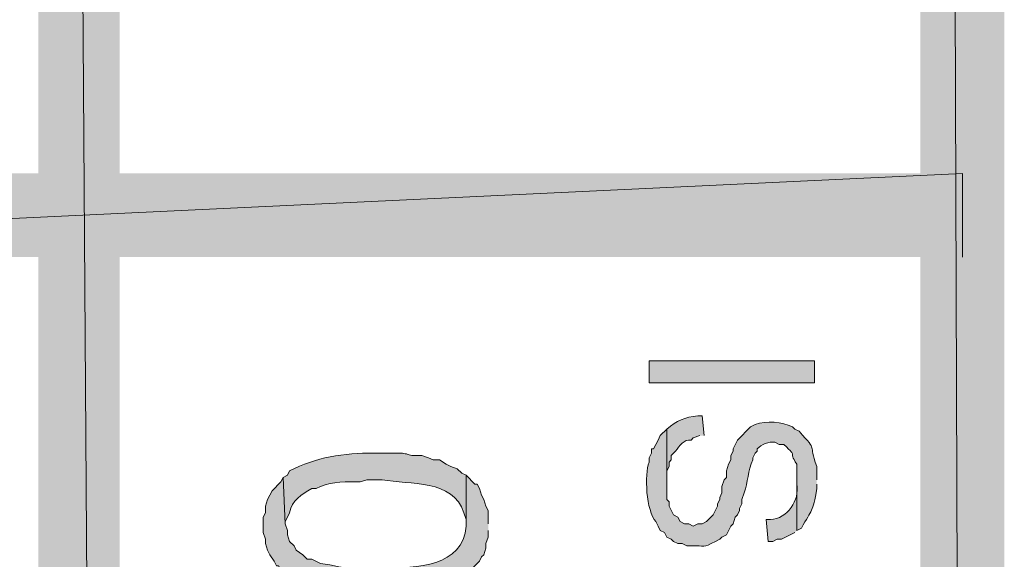
# Model space of a CAD drawing. Extents: x 17 to 595, y 17 to 775.
# Drawn here: x 40 to 67, y 489 to 503 of the extents above; entities that cross this region are included whole.
import ezdxf

# ---------------------------------------------------------------- set-up
doc = ezdxf.new("R2010")
doc.units = 0
doc.header["$MEASUREMENT"] = 0
doc.layers.add('Layer 1', color=7, linetype='Continuous', lineweight=0)

msp = doc.modelspace()

# ---------------------------------------------------------------- hatches: boundary and pattern name
at = {"layer": 'Layer 1', "true_color": 0x000000, "transparency": 33554687}
for points in [[(64.92, 120.06), (67.2, 120.06), (64.92, 773.94)], [(67.2, 120.06), (64.92, 773.94), (67.2, 773.94)], [(40.92, 354.06), (43.14, 354.06), (40.92, 685.5)], [(43.14, 354.06), (40.92, 685.5), (43.14, 685.5)], [(66.06, 496.92), (66.06, 499.2), (18, 496.92)], [(66.06, 499.2), (18, 496.92), (18, 499.2)]]:
    msp.add_hatch(color=18, dxfattribs=at).paths.add_polyline_path(points)
h = msp.add_hatch(color=18, dxfattribs=at)
h.dxf.hatch_style = 2
h.paths.add_polyline_path([(57.54, 493.5), (62.04, 493.5), (62.04, 494.1), (57.54, 494.1)])
h = msp.add_hatch(color=18, dxfattribs=at)
edge = h.paths.add_edge_path()
edge.add_spline(control_points=[(59.04, 492.06), (59.04, 492.06), (58.98, 492.6), (58.98, 492.6), (58.98, 492.6), (58.86, 492.6), (58.86, 492.6), (58.51, 492.568), (58.291, 492.465), (58.02, 492.24), (58.02, 492.24), (58.02, 490.74), (58.02, 490.74), (58.02, 490.74), (58.02, 491.1), (58.02, 491.1), (58.02, 491.1), (58.08, 491.22), (58.08, 491.22), (58.08, 491.22), (58.08, 491.34), (58.08, 491.34), (58.08, 491.34), (58.14, 491.4), (58.14, 491.4), (58.14, 491.4), (58.14, 491.52), (58.14, 491.52), (58.14, 491.52), (58.26, 491.64), (58.26, 491.64), (58.364, 491.776), (58.482, 491.968), (58.68, 491.94), (58.68, 491.94), (58.74, 492), (58.74, 492), (58.74, 492), (58.92, 492.06), (58.92, 492.06)], knot_values=[0, 0, 0, 0, 1, 1, 1, 2, 2, 2, 3, 3, 3, 4, 4, 4, 5, 5, 5, 6, 6, 6, 7, 7, 7, 8, 8, 8, 9, 9, 9, 10, 10, 10, 11, 11, 11, 12, 12, 12, 13, 13, 13, 13], degree=3, periodic=0)
edge.add_line((58.92, 492.06), (59.04, 492.06))
h = msp.add_hatch(color=18, dxfattribs=at)
edge = h.paths.add_edge_path()
edge.add_spline(control_points=[(62.1, 490.86), (62.1, 490.86), (62.1, 491.22), (62.1, 491.22), (61.843, 491.912), (62.165, 491.569), (61.62, 492.18), (61.62, 492.18), (61.5, 492.24), (61.5, 492.24), (61.5, 492.24), (61.44, 492.3), (61.44, 492.3), (61.144, 492.435), (60.741, 492.483), (60.42, 492.36), (60.42, 492.36), (60.3, 492.3), (60.3, 492.3), (60.3, 492.3), (59.94, 491.94), (59.94, 491.94), (59.94, 491.94), (59.82, 491.7), (59.82, 491.7), (59.82, 491.7), (59.82, 491.64), (59.82, 491.64), (59.82, 491.64), (59.76, 491.52), (59.76, 491.52), (59.76, 491.52), (59.76, 491.4), (59.76, 491.4), (59.76, 491.4), (59.7, 491.28), (59.7, 491.28), (59.7, 491.28), (59.64, 491.1), (59.64, 491.1), (59.64, 491.1), (59.64, 490.92), (59.64, 490.92), (59.64, 490.92), (59.58, 490.86), (59.58, 490.86), (59.58, 490.86), (59.52, 490.68), (59.52, 490.68), (59.52, 490.68), (59.52, 490.5), (59.52, 490.5), (59.52, 490.5), (59.46, 490.38), (59.46, 490.38), (59.46, 490.38), (59.46, 490.32), (59.46, 490.32), (59.46, 490.32), (59.4, 490.2), (59.4, 490.2), (59.4, 490.2), (59.4, 490.14), (59.4, 490.14), (59.4, 490.14), (59.28, 489.9), (59.28, 489.9), (59.28, 489.9), (59.1, 489.72), (59.1, 489.72), (59.1, 489.72), (58.98, 489.66), (58.98, 489.66), (58.98, 489.66), (58.86, 489.66), (58.86, 489.66), (58.86, 489.66), (58.74, 489.6), (58.74, 489.6), (58.74, 489.6), (58.62, 489.66), (58.62, 489.66), (58.62, 489.66), (58.5, 489.66), (58.5, 489.66), (58.5, 489.66), (58.38, 489.72), (58.38, 489.72), (58.38, 489.72), (58.32, 489.84), (58.32, 489.84), (58.32, 489.84), (58.2, 489.9), (58.2, 489.9), (58.2, 489.9), (58.08, 490.14), (58.08, 490.14), (58.08, 490.14), (58.08, 490.26), (58.08, 490.26), (58.08, 490.26), (58.02, 490.32), (58.02, 490.32), (58.02, 490.32), (58.02, 492.24), (58.02, 492.24), (58.02, 492.24), (57.84, 492.06), (57.84, 492.06), (57.84, 492.06), (57.78, 491.94), (57.78, 491.94), (57.78, 491.94), (57.66, 491.7), (57.66, 491.7), (57.66, 491.7), (57.6, 491.7), (57.6, 491.7), (57.6, 491.7), (57.6, 491.58), (57.6, 491.58), (57.6, 491.58), (57.54, 491.46), (57.54, 491.46), (57.54, 491.46), (57.54, 491.34), (57.54, 491.34), (57.402, 491.006), (57.459, 490.007), (57.72, 489.72), (57.72, 489.72), (57.78, 489.6), (57.78, 489.6), (57.78, 489.6), (57.84, 489.48), (57.84, 489.48), (57.84, 489.48), (57.96, 489.42), (57.96, 489.42), (57.96, 489.42), (58.02, 489.3), (58.02, 489.3), (58.02, 489.3), (58.14, 489.24), (58.14, 489.24), (58.14, 489.24), (58.2, 489.18), (58.2, 489.18), (58.2, 489.18), (58.32, 489.12), (58.32, 489.12), (58.32, 489.12), (58.44, 489.12), (58.44, 489.12), (58.44, 489.12), (58.56, 489.06), (58.56, 489.06), (58.56, 489.06), (58.68, 489.06), (58.68, 489.06), (59.059, 489.079), (59.002, 488.987), (59.34, 489.18), (59.34, 489.18), (59.46, 489.24), (59.46, 489.24), (59.46, 489.24), (59.52, 489.3), (59.52, 489.3), (59.52, 489.3), (59.64, 489.36), (59.64, 489.36), (59.64, 489.36), (59.76, 489.6), (59.76, 489.6), (59.76, 489.6), (59.82, 489.66), (59.82, 489.66), (59.82, 489.66), (59.88, 489.84), (59.88, 489.84), (59.88, 489.84), (59.94, 489.9), (59.94, 489.9), (59.94, 489.9), (60, 490.02), (60, 490.02), (60, 490.02), (60, 490.08), (60, 490.08), (60, 490.08), (60.06, 490.2), (60.06, 490.2), (60.06, 490.2), (60.06, 490.32), (60.06, 490.32), (60.06, 490.32), (60.12, 490.5), (60.12, 490.5), (60.242, 490.79), (60.206, 491.11), (60.36, 491.4), (60.36, 491.4), (60.36, 491.46), (60.36, 491.46), (60.36, 491.46), (60.42, 491.58), (60.42, 491.58), (60.42, 491.58), (60.48, 491.64), (60.48, 491.64), (60.48, 491.64), (60.48, 491.7), (60.48, 491.7), (60.598, 491.82), (60.787, 491.91), (60.96, 491.88), (60.96, 491.88), (61.08, 491.82), (61.08, 491.82), (61.08, 491.82), (61.2, 491.82), (61.2, 491.82), (61.637, 491.411), (61.276, 491.698), (61.56, 491.28), (61.56, 491.28), (61.56, 489.48), (61.56, 489.48), (61.56, 489.48), (61.68, 489.54), (61.68, 489.54), (61.97, 490.077), (61.99, 489.947), (62.1, 490.62), (62.1, 490.62), (62.1, 490.74), (62.1, 490.74)], knot_values=[0, 0, 0, 0, 1, 1, 1, 2, 2, 2, 3, 3, 3, 4, 4, 4, 5, 5, 5, 6, 6, 6, 7, 7, 7, 8, 8, 8, 9, 9, 9, 10, 10, 10, 11, 11, 11, 12, 12, 12, 13, 13, 13, 14, 14, 14, 15, 15, 15, 16, 16, 16, 17, 17, 17, 18, 18, 18, 19, 19, 19, 20, 20, 20, 21, 21, 21, 22, 22, 22, 23, 23, 23, 24, 24, 24, 25, 25, 25, 26, 26, 26, 27, 27, 27, 28, 28, 28, 29, 29, 29, 30, 30, 30, 31, 31, 31, 32, 32, 32, 33, 33, 33, 34, 34, 34, 35, 35, 35, 36, 36, 36, 37, 37, 37, 38, 38, 38, 39, 39, 39, 40, 40, 40, 41, 41, 41, 42, 42, 42, 43, 43, 43, 44, 44, 44, 45, 45, 45, 46, 46, 46, 47, 47, 47, 48, 48, 48, 49, 49, 49, 50, 50, 50, 51, 51, 51, 52, 52, 52, 53, 53, 53, 54, 54, 54, 55, 55, 55, 56, 56, 56, 57, 57, 57, 58, 58, 58, 59, 59, 59, 60, 60, 60, 61, 61, 61, 62, 62, 62, 63, 63, 63, 64, 64, 64, 65, 65, 65, 66, 66, 66, 67, 67, 67, 68, 68, 68, 69, 69, 69, 70, 70, 70, 71, 71, 71, 72, 72, 72, 73, 73, 73, 74, 74, 74, 75, 75, 75, 76, 76, 76, 77, 77, 77, 78, 78, 78, 79, 79, 79, 79], degree=3, periodic=0)
edge.add_line((62.1, 490.74), (62.1, 490.86))
h = msp.add_hatch(color=18, dxfattribs=at)
edge = h.paths.add_edge_path()
edge.add_spline(control_points=[(52.56, 490.98), (52.56, 490.98), (52.44, 491.04), (52.44, 491.04), (52.44, 491.04), (52.32, 491.16), (52.32, 491.16), (52.32, 491.16), (52.14, 491.22), (52.14, 491.22), (52.14, 491.22), (52.02, 491.28), (52.02, 491.28), (52.02, 491.28), (51.84, 491.4), (51.84, 491.4), (51.84, 491.4), (51.66, 491.4), (51.66, 491.4), (51.66, 491.4), (51.54, 491.46), (51.54, 491.46), (51.54, 491.46), (51.36, 491.52), (51.36, 491.52), (50.818, 491.489), (51.117, 491.616), (50.52, 491.58), (50.52, 491.58), (50.04, 491.58), (50.04, 491.58), (49.256, 491.599), (48.451, 491.464), (47.76, 491.1), (47.76, 491.1), (47.7, 490.98), (47.7, 490.98), (47.7, 490.98), (47.58, 490.92), (47.58, 490.92), (47.58, 490.92), (47.64, 489.66), (47.64, 489.66), (47.64, 489.66), (47.64, 489.72), (47.64, 489.72), (47.64, 489.72), (47.7, 489.84), (47.7, 489.84), (47.7, 489.84), (47.76, 489.96), (47.76, 489.96), (47.816, 490.308), (48.086, 490.458), (48.36, 490.62), (48.36, 490.62), (48.48, 490.62), (48.48, 490.62), (48.48, 490.62), (48.6, 490.68), (48.6, 490.68), (48.934, 490.811), (49.316, 490.807), (49.68, 490.8), (49.68, 490.8), (49.86, 490.86), (49.86, 490.86), (49.86, 490.86), (50.28, 490.86), (50.28, 490.86), (51.03, 490.714), (52.201, 490.883), (52.5, 489.96), (52.5, 489.96), (52.56, 489.78), (52.56, 489.78), (52.56, 489.78), (52.56, 489.66), (52.56, 489.66)], knot_values=[0, 0, 0, 0, 1, 1, 1, 2, 2, 2, 3, 3, 3, 4, 4, 4, 5, 5, 5, 6, 6, 6, 7, 7, 7, 8, 8, 8, 9, 9, 9, 10, 10, 10, 11, 11, 11, 12, 12, 12, 13, 13, 13, 14, 14, 14, 15, 15, 15, 16, 16, 16, 17, 17, 17, 18, 18, 18, 19, 19, 19, 20, 20, 20, 21, 21, 21, 22, 22, 22, 23, 23, 23, 24, 24, 24, 25, 25, 25, 26, 26, 26, 26], degree=3, periodic=0)
edge.add_line((52.56, 489.66), (52.56, 490.98))
h = msp.add_hatch(color=18, dxfattribs=at)
edge = h.paths.add_edge_path()
edge.add_spline(control_points=[(53.16, 489.66), (53.16, 489.66), (53.16, 490.02), (53.16, 490.02), (53.16, 490.02), (53.1, 490.14), (53.1, 490.14), (53.1, 490.14), (53.04, 490.32), (53.04, 490.32), (53.04, 490.32), (52.98, 490.44), (52.98, 490.44), (52.98, 490.44), (52.92, 490.62), (52.92, 490.62), (52.92, 490.62), (52.86, 490.74), (52.86, 490.74), (52.86, 490.74), (52.8, 490.74), (52.8, 490.74), (52.8, 490.74), (52.56, 490.98), (52.56, 490.98), (52.56, 490.98), (52.56, 489.6), (52.56, 489.6), (52.492, 488.492), (51.178, 488.444), (50.34, 488.46), (50.34, 488.46), (49.62, 488.46), (49.62, 488.46), (49.242, 488.409), (48.954, 488.553), (48.6, 488.58), (48.6, 488.58), (48.36, 488.7), (48.36, 488.7), (48.36, 488.7), (48.24, 488.7), (48.24, 488.7), (48.24, 488.7), (48.12, 488.82), (48.12, 488.82), (48.12, 488.82), (47.94, 488.94), (47.94, 488.94), (47.94, 488.94), (47.88, 489.06), (47.88, 489.06), (47.88, 489.06), (47.76, 489.18), (47.76, 489.18), (47.76, 489.18), (47.7, 489.36), (47.7, 489.36), (47.7, 489.36), (47.7, 489.48), (47.7, 489.48), (47.7, 489.48), (47.64, 489.66), (47.64, 489.66), (47.64, 489.66), (47.58, 490.92), (47.58, 490.92), (47.58, 490.92), (47.52, 490.8), (47.52, 490.8), (47.52, 490.8), (47.28, 490.56), (47.28, 490.56), (47.28, 490.56), (47.16, 490.32), (47.16, 490.32), (47.16, 490.32), (47.1, 490.14), (47.1, 490.14), (47.1, 490.14), (47.1, 489.96), (47.1, 489.96), (47.1, 489.96), (47.04, 489.84), (47.04, 489.84), (47.04, 489.84), (47.04, 489.42), (47.04, 489.42), (47.04, 489.42), (47.1, 489.24), (47.1, 489.24), (47.1, 489.24), (47.1, 489.12), (47.1, 489.12), (47.1, 489.12), (47.16, 488.94), (47.16, 488.94), (47.16, 488.94), (47.22, 488.82), (47.22, 488.82), (47.22, 488.82), (47.34, 488.64), (47.34, 488.64), (47.34, 488.64), (47.4, 488.52), (47.4, 488.52), (47.4, 488.52), (47.46, 488.52), (47.46, 488.52), (47.46, 488.52), (47.52, 488.4), (47.52, 488.4), (47.52, 488.4), (47.64, 488.28), (47.64, 488.28), (47.64, 488.28), (47.82, 488.22), (47.82, 488.22), (47.82, 488.22), (47.94, 488.1), (47.94, 488.1), (47.94, 488.1), (48.06, 488.04), (48.06, 488.04), (48.06, 488.04), (48.42, 487.92), (48.42, 487.92), (48.42, 487.92), (48.48, 487.86), (48.48, 487.86), (48.48, 487.86), (48.6, 487.86), (48.6, 487.86), (48.6, 487.86), (48.72, 487.8), (48.72, 487.8), (48.72, 487.8), (48.9, 487.8), (48.9, 487.8), (48.9, 487.8), (49.02, 487.74), (49.02, 487.74), (49.498, 487.752), (49.643, 487.637), (50.22, 487.68), (50.22, 487.68), (50.82, 487.68), (50.82, 487.68), (50.82, 487.68), (50.94, 487.74), (50.94, 487.74), (51.329, 487.693), (51.657, 487.866), (52.02, 487.98), (52.02, 487.98), (52.14, 488.04), (52.14, 488.04), (52.14, 488.04), (52.32, 488.1), (52.32, 488.1), (52.32, 488.1), (52.44, 488.16), (52.44, 488.16), (52.44, 488.16), (52.92, 488.64), (52.92, 488.64), (52.92, 488.64), (52.98, 488.76), (52.98, 488.76), (52.98, 488.76), (53.04, 488.82), (53.04, 488.82), (53.04, 488.82), (53.1, 489), (53.1, 489), (53.1, 489), (53.1, 489.12), (53.1, 489.12), (53.1, 489.12), (53.16, 489.3), (53.16, 489.3), (53.16, 489.3), (53.16, 489.48), (53.16, 489.48)], knot_values=[0, 0, 0, 0, 1, 1, 1, 2, 2, 2, 3, 3, 3, 4, 4, 4, 5, 5, 5, 6, 6, 6, 7, 7, 7, 8, 8, 8, 9, 9, 9, 10, 10, 10, 11, 11, 11, 12, 12, 12, 13, 13, 13, 14, 14, 14, 15, 15, 15, 16, 16, 16, 17, 17, 17, 18, 18, 18, 19, 19, 19, 20, 20, 20, 21, 21, 21, 22, 22, 22, 23, 23, 23, 24, 24, 24, 25, 25, 25, 26, 26, 26, 27, 27, 27, 28, 28, 28, 29, 29, 29, 30, 30, 30, 31, 31, 31, 32, 32, 32, 33, 33, 33, 34, 34, 34, 35, 35, 35, 36, 36, 36, 37, 37, 37, 38, 38, 38, 39, 39, 39, 40, 40, 40, 41, 41, 41, 42, 42, 42, 43, 43, 43, 44, 44, 44, 45, 45, 45, 46, 46, 46, 47, 47, 47, 48, 48, 48, 49, 49, 49, 50, 50, 50, 51, 51, 51, 52, 52, 52, 53, 53, 53, 54, 54, 54, 55, 55, 55, 56, 56, 56, 57, 57, 57, 58, 58, 58, 59, 59, 59, 60, 60, 60, 61, 61, 61, 61], degree=3, periodic=0)
edge.add_line((53.16, 489.48), (53.16, 489.66))
h = msp.add_hatch(color=18, dxfattribs=at)
edge = h.paths.add_edge_path()
edge.add_spline(control_points=[(61.56, 489.48), (61.56, 489.48), (61.56, 490.86), (61.56, 490.86), (61.56, 490.86), (61.56, 490.74), (61.56, 490.74), (61.633, 490.304), (61.301, 489.794), (60.84, 489.78), (60.84, 489.78), (60.72, 489.78), (60.72, 489.78), (60.72, 489.78), (60.78, 489.18), (60.78, 489.18), (60.78, 489.18), (60.9, 489.18), (60.9, 489.18), (60.9, 489.18), (61.02, 489.24), (61.02, 489.24), (61.02, 489.24), (61.14, 489.24), (61.14, 489.24), (61.14, 489.24), (61.5, 489.42), (61.5, 489.42)], knot_values=[0, 0, 0, 0, 1, 1, 1, 2, 2, 2, 3, 3, 3, 4, 4, 4, 5, 5, 5, 6, 6, 6, 7, 7, 7, 8, 8, 8, 9, 9, 9, 9], degree=3, periodic=0)
edge.add_line((61.5, 489.42), (61.56, 489.48))

# ---------------------------------------------------------------- linework, layer by layer
at = {"layer": 'Layer 1'}
for points in [[(64.92, 120.06), (67.2, 120.06), (64.92, 773.94)], [(67.2, 120.06), (64.92, 773.94), (67.2, 773.94)], [(40.92, 354.06), (43.14, 354.06), (40.92, 685.5)], [(43.14, 354.06), (40.92, 685.5), (43.14, 685.5)], [(66.06, 496.92), (66.06, 499.2), (18, 496.92)], [(66.06, 499.2), (18, 496.92), (18, 499.2)]]:
    msp.add_lwpolyline(points, dxfattribs=at)
msp.add_lwpolyline([(57.54, 493.5), (62.04, 493.5), (62.04, 494.1), (57.54, 494.1)], close=True, dxfattribs=at)
for points, knots in [([(59.04, 492.06), (59.04, 492.06), (58.98, 492.6), (58.98, 492.6), (58.98, 492.6), (58.86, 492.6), (58.86, 492.6), (58.51, 492.568), (58.291, 492.465), (58.02, 492.24), (58.02, 492.24), (58.02, 490.74), (58.02, 490.74), (58.02, 490.74), (58.02, 491.1), (58.02, 491.1), (58.02, 491.1), (58.08, 491.22), (58.08, 491.22), (58.08, 491.22), (58.08, 491.34), (58.08, 491.34), (58.08, 491.34), (58.14, 491.4), (58.14, 491.4), (58.14, 491.4), (58.14, 491.52), (58.14, 491.52), (58.14, 491.52), (58.26, 491.64), (58.26, 491.64), (58.364, 491.776), (58.482, 491.968), (58.68, 491.94), (58.68, 491.94), (58.74, 492), (58.74, 492), (58.74, 492), (58.92, 492.06), (58.92, 492.06)], [0, 0, 0, 0, 1, 1, 1, 2, 2, 2, 3, 3, 3, 4, 4, 4, 5, 5, 5, 6, 6, 6, 7, 7, 7, 8, 8, 8, 9, 9, 9, 10, 10, 10, 11, 11, 11, 12, 12, 12, 13, 13, 13, 13]), ([(62.1, 490.86), (62.1, 490.86), (62.1, 491.22), (62.1, 491.22), (61.843, 491.912), (62.165, 491.569), (61.62, 492.18), (61.62, 492.18), (61.5, 492.24), (61.5, 492.24), (61.5, 492.24), (61.44, 492.3), (61.44, 492.3), (61.144, 492.435), (60.741, 492.483), (60.42, 492.36), (60.42, 492.36), (60.3, 492.3), (60.3, 492.3), (60.3, 492.3), (59.94, 491.94), (59.94, 491.94), (59.94, 491.94), (59.82, 491.7), (59.82, 491.7), (59.82, 491.7), (59.82, 491.64), (59.82, 491.64), (59.82, 491.64), (59.76, 491.52), (59.76, 491.52), (59.76, 491.52), (59.76, 491.4), (59.76, 491.4), (59.76, 491.4), (59.7, 491.28), (59.7, 491.28), (59.7, 491.28), (59.64, 491.1), (59.64, 491.1), (59.64, 491.1), (59.64, 490.92), (59.64, 490.92), (59.64, 490.92), (59.58, 490.86), (59.58, 490.86), (59.58, 490.86), (59.52, 490.68), (59.52, 490.68), (59.52, 490.68), (59.52, 490.5), (59.52, 490.5), (59.52, 490.5), (59.46, 490.38), (59.46, 490.38), (59.46, 490.38), (59.46, 490.32), (59.46, 490.32), (59.46, 490.32), (59.4, 490.2), (59.4, 490.2), (59.4, 490.2), (59.4, 490.14), (59.4, 490.14), (59.4, 490.14), (59.28, 489.9), (59.28, 489.9), (59.28, 489.9), (59.1, 489.72), (59.1, 489.72), (59.1, 489.72), (58.98, 489.66), (58.98, 489.66), (58.98, 489.66), (58.86, 489.66), (58.86, 489.66), (58.86, 489.66), (58.74, 489.6), (58.74, 489.6), (58.74, 489.6), (58.62, 489.66), (58.62, 489.66), (58.62, 489.66), (58.5, 489.66), (58.5, 489.66), (58.5, 489.66), (58.38, 489.72), (58.38, 489.72), (58.38, 489.72), (58.32, 489.84), (58.32, 489.84), (58.32, 489.84), (58.2, 489.9), (58.2, 489.9), (58.2, 489.9), (58.08, 490.14), (58.08, 490.14), (58.08, 490.14), (58.08, 490.26), (58.08, 490.26), (58.08, 490.26), (58.02, 490.32), (58.02, 490.32), (58.02, 490.32), (58.02, 492.24), (58.02, 492.24), (58.02, 492.24), (57.84, 492.06), (57.84, 492.06), (57.84, 492.06), (57.78, 491.94), (57.78, 491.94), (57.78, 491.94), (57.66, 491.7), (57.66, 491.7), (57.66, 491.7), (57.6, 491.7), (57.6, 491.7), (57.6, 491.7), (57.6, 491.58), (57.6, 491.58), (57.6, 491.58), (57.54, 491.46), (57.54, 491.46), (57.54, 491.46), (57.54, 491.34), (57.54, 491.34), (57.402, 491.006), (57.459, 490.007), (57.72, 489.72), (57.72, 489.72), (57.78, 489.6), (57.78, 489.6), (57.78, 489.6), (57.84, 489.48), (57.84, 489.48), (57.84, 489.48), (57.96, 489.42), (57.96, 489.42), (57.96, 489.42), (58.02, 489.3), (58.02, 489.3), (58.02, 489.3), (58.14, 489.24), (58.14, 489.24), (58.14, 489.24), (58.2, 489.18), (58.2, 489.18), (58.2, 489.18), (58.32, 489.12), (58.32, 489.12), (58.32, 489.12), (58.44, 489.12), (58.44, 489.12), (58.44, 489.12), (58.56, 489.06), (58.56, 489.06), (58.56, 489.06), (58.68, 489.06), (58.68, 489.06), (59.059, 489.079), (59.002, 488.987), (59.34, 489.18), (59.34, 489.18), (59.46, 489.24), (59.46, 489.24), (59.46, 489.24), (59.52, 489.3), (59.52, 489.3), (59.52, 489.3), (59.64, 489.36), (59.64, 489.36), (59.64, 489.36), (59.76, 489.6), (59.76, 489.6), (59.76, 489.6), (59.82, 489.66), (59.82, 489.66), (59.82, 489.66), (59.88, 489.84), (59.88, 489.84), (59.88, 489.84), (59.94, 489.9), (59.94, 489.9), (59.94, 489.9), (60, 490.02), (60, 490.02), (60, 490.02), (60, 490.08), (60, 490.08), (60, 490.08), (60.06, 490.2), (60.06, 490.2), (60.06, 490.2), (60.06, 490.32), (60.06, 490.32), (60.06, 490.32), (60.12, 490.5), (60.12, 490.5), (60.242, 490.79), (60.206, 491.11), (60.36, 491.4), (60.36, 491.4), (60.36, 491.46), (60.36, 491.46), (60.36, 491.46), (60.42, 491.58), (60.42, 491.58), (60.42, 491.58), (60.48, 491.64), (60.48, 491.64), (60.48, 491.64), (60.48, 491.7), (60.48, 491.7), (60.598, 491.82), (60.787, 491.91), (60.96, 491.88), (60.96, 491.88), (61.08, 491.82), (61.08, 491.82), (61.08, 491.82), (61.2, 491.82), (61.2, 491.82), (61.637, 491.411), (61.276, 491.698), (61.56, 491.28), (61.56, 491.28), (61.56, 489.48), (61.56, 489.48), (61.56, 489.48), (61.68, 489.54), (61.68, 489.54), (61.97, 490.077), (61.99, 489.947), (62.1, 490.62), (62.1, 490.62), (62.1, 490.74), (62.1, 490.74)], [0, 0, 0, 0, 1, 1, 1, 2, 2, 2, 3, 3, 3, 4, 4, 4, 5, 5, 5, 6, 6, 6, 7, 7, 7, 8, 8, 8, 9, 9, 9, 10, 10, 10, 11, 11, 11, 12, 12, 12, 13, 13, 13, 14, 14, 14, 15, 15, 15, 16, 16, 16, 17, 17, 17, 18, 18, 18, 19, 19, 19, 20, 20, 20, 21, 21, 21, 22, 22, 22, 23, 23, 23, 24, 24, 24, 25, 25, 25, 26, 26, 26, 27, 27, 27, 28, 28, 28, 29, 29, 29, 30, 30, 30, 31, 31, 31, 32, 32, 32, 33, 33, 33, 34, 34, 34, 35, 35, 35, 36, 36, 36, 37, 37, 37, 38, 38, 38, 39, 39, 39, 40, 40, 40, 41, 41, 41, 42, 42, 42, 43, 43, 43, 44, 44, 44, 45, 45, 45, 46, 46, 46, 47, 47, 47, 48, 48, 48, 49, 49, 49, 50, 50, 50, 51, 51, 51, 52, 52, 52, 53, 53, 53, 54, 54, 54, 55, 55, 55, 56, 56, 56, 57, 57, 57, 58, 58, 58, 59, 59, 59, 60, 60, 60, 61, 61, 61, 62, 62, 62, 63, 63, 63, 64, 64, 64, 65, 65, 65, 66, 66, 66, 67, 67, 67, 68, 68, 68, 69, 69, 69, 70, 70, 70, 71, 71, 71, 72, 72, 72, 73, 73, 73, 74, 74, 74, 75, 75, 75, 76, 76, 76, 77, 77, 77, 78, 78, 78, 79, 79, 79, 79]), ([(52.56, 490.98), (52.56, 490.98), (52.44, 491.04), (52.44, 491.04), (52.44, 491.04), (52.32, 491.16), (52.32, 491.16), (52.32, 491.16), (52.14, 491.22), (52.14, 491.22), (52.14, 491.22), (52.02, 491.28), (52.02, 491.28), (52.02, 491.28), (51.84, 491.4), (51.84, 491.4), (51.84, 491.4), (51.66, 491.4), (51.66, 491.4), (51.66, 491.4), (51.54, 491.46), (51.54, 491.46), (51.54, 491.46), (51.36, 491.52), (51.36, 491.52), (50.818, 491.489), (51.117, 491.616), (50.52, 491.58), (50.52, 491.58), (50.04, 491.58), (50.04, 491.58), (49.256, 491.599), (48.451, 491.464), (47.76, 491.1), (47.76, 491.1), (47.7, 490.98), (47.7, 490.98), (47.7, 490.98), (47.58, 490.92), (47.58, 490.92), (47.58, 490.92), (47.64, 489.66), (47.64, 489.66), (47.64, 489.66), (47.64, 489.72), (47.64, 489.72), (47.64, 489.72), (47.7, 489.84), (47.7, 489.84), (47.7, 489.84), (47.76, 489.96), (47.76, 489.96), (47.816, 490.308), (48.086, 490.458), (48.36, 490.62), (48.36, 490.62), (48.48, 490.62), (48.48, 490.62), (48.48, 490.62), (48.6, 490.68), (48.6, 490.68), (48.934, 490.811), (49.316, 490.807), (49.68, 490.8), (49.68, 490.8), (49.86, 490.86), (49.86, 490.86), (49.86, 490.86), (50.28, 490.86), (50.28, 490.86), (51.03, 490.714), (52.201, 490.883), (52.5, 489.96), (52.5, 489.96), (52.56, 489.78), (52.56, 489.78), (52.56, 489.78), (52.56, 489.66), (52.56, 489.66)], [0, 0, 0, 0, 1, 1, 1, 2, 2, 2, 3, 3, 3, 4, 4, 4, 5, 5, 5, 6, 6, 6, 7, 7, 7, 8, 8, 8, 9, 9, 9, 10, 10, 10, 11, 11, 11, 12, 12, 12, 13, 13, 13, 14, 14, 14, 15, 15, 15, 16, 16, 16, 17, 17, 17, 18, 18, 18, 19, 19, 19, 20, 20, 20, 21, 21, 21, 22, 22, 22, 23, 23, 23, 24, 24, 24, 25, 25, 25, 26, 26, 26, 26]), ([(53.16, 489.66), (53.16, 489.66), (53.16, 490.02), (53.16, 490.02), (53.16, 490.02), (53.1, 490.14), (53.1, 490.14), (53.1, 490.14), (53.04, 490.32), (53.04, 490.32), (53.04, 490.32), (52.98, 490.44), (52.98, 490.44), (52.98, 490.44), (52.92, 490.62), (52.92, 490.62), (52.92, 490.62), (52.86, 490.74), (52.86, 490.74), (52.86, 490.74), (52.8, 490.74), (52.8, 490.74), (52.8, 490.74), (52.56, 490.98), (52.56, 490.98), (52.56, 490.98), (52.56, 489.6), (52.56, 489.6), (52.492, 488.492), (51.178, 488.444), (50.34, 488.46), (50.34, 488.46), (49.62, 488.46), (49.62, 488.46), (49.242, 488.409), (48.954, 488.553), (48.6, 488.58), (48.6, 488.58), (48.36, 488.7), (48.36, 488.7), (48.36, 488.7), (48.24, 488.7), (48.24, 488.7), (48.24, 488.7), (48.12, 488.82), (48.12, 488.82), (48.12, 488.82), (47.94, 488.94), (47.94, 488.94), (47.94, 488.94), (47.88, 489.06), (47.88, 489.06), (47.88, 489.06), (47.76, 489.18), (47.76, 489.18), (47.76, 489.18), (47.7, 489.36), (47.7, 489.36), (47.7, 489.36), (47.7, 489.48), (47.7, 489.48), (47.7, 489.48), (47.64, 489.66), (47.64, 489.66), (47.64, 489.66), (47.58, 490.92), (47.58, 490.92), (47.58, 490.92), (47.52, 490.8), (47.52, 490.8), (47.52, 490.8), (47.28, 490.56), (47.28, 490.56), (47.28, 490.56), (47.16, 490.32), (47.16, 490.32), (47.16, 490.32), (47.1, 490.14), (47.1, 490.14), (47.1, 490.14), (47.1, 489.96), (47.1, 489.96), (47.1, 489.96), (47.04, 489.84), (47.04, 489.84), (47.04, 489.84), (47.04, 489.42), (47.04, 489.42), (47.04, 489.42), (47.1, 489.24), (47.1, 489.24), (47.1, 489.24), (47.1, 489.12), (47.1, 489.12), (47.1, 489.12), (47.16, 488.94), (47.16, 488.94), (47.16, 488.94), (47.22, 488.82), (47.22, 488.82), (47.22, 488.82), (47.34, 488.64), (47.34, 488.64), (47.34, 488.64), (47.4, 488.52), (47.4, 488.52), (47.4, 488.52), (47.46, 488.52), (47.46, 488.52), (47.46, 488.52), (47.52, 488.4), (47.52, 488.4), (47.52, 488.4), (47.64, 488.28), (47.64, 488.28), (47.64, 488.28), (47.82, 488.22), (47.82, 488.22), (47.82, 488.22), (47.94, 488.1), (47.94, 488.1), (47.94, 488.1), (48.06, 488.04), (48.06, 488.04), (48.06, 488.04), (48.42, 487.92), (48.42, 487.92), (48.42, 487.92), (48.48, 487.86), (48.48, 487.86), (48.48, 487.86), (48.6, 487.86), (48.6, 487.86), (48.6, 487.86), (48.72, 487.8), (48.72, 487.8), (48.72, 487.8), (48.9, 487.8), (48.9, 487.8), (48.9, 487.8), (49.02, 487.74), (49.02, 487.74), (49.498, 487.752), (49.643, 487.637), (50.22, 487.68), (50.22, 487.68), (50.82, 487.68), (50.82, 487.68), (50.82, 487.68), (50.94, 487.74), (50.94, 487.74), (51.329, 487.693), (51.657, 487.866), (52.02, 487.98), (52.02, 487.98), (52.14, 488.04), (52.14, 488.04), (52.14, 488.04), (52.32, 488.1), (52.32, 488.1), (52.32, 488.1), (52.44, 488.16), (52.44, 488.16), (52.44, 488.16), (52.92, 488.64), (52.92, 488.64), (52.92, 488.64), (52.98, 488.76), (52.98, 488.76), (52.98, 488.76), (53.04, 488.82), (53.04, 488.82), (53.04, 488.82), (53.1, 489), (53.1, 489), (53.1, 489), (53.1, 489.12), (53.1, 489.12), (53.1, 489.12), (53.16, 489.3), (53.16, 489.3), (53.16, 489.3), (53.16, 489.48), (53.16, 489.48)], [0, 0, 0, 0, 1, 1, 1, 2, 2, 2, 3, 3, 3, 4, 4, 4, 5, 5, 5, 6, 6, 6, 7, 7, 7, 8, 8, 8, 9, 9, 9, 10, 10, 10, 11, 11, 11, 12, 12, 12, 13, 13, 13, 14, 14, 14, 15, 15, 15, 16, 16, 16, 17, 17, 17, 18, 18, 18, 19, 19, 19, 20, 20, 20, 21, 21, 21, 22, 22, 22, 23, 23, 23, 24, 24, 24, 25, 25, 25, 26, 26, 26, 27, 27, 27, 28, 28, 28, 29, 29, 29, 30, 30, 30, 31, 31, 31, 32, 32, 32, 33, 33, 33, 34, 34, 34, 35, 35, 35, 36, 36, 36, 37, 37, 37, 38, 38, 38, 39, 39, 39, 40, 40, 40, 41, 41, 41, 42, 42, 42, 43, 43, 43, 44, 44, 44, 45, 45, 45, 46, 46, 46, 47, 47, 47, 48, 48, 48, 49, 49, 49, 50, 50, 50, 51, 51, 51, 52, 52, 52, 53, 53, 53, 54, 54, 54, 55, 55, 55, 56, 56, 56, 57, 57, 57, 58, 58, 58, 59, 59, 59, 60, 60, 60, 61, 61, 61, 61]), ([(61.56, 489.48), (61.56, 489.48), (61.56, 490.86), (61.56, 490.86), (61.56, 490.86), (61.56, 490.74), (61.56, 490.74), (61.633, 490.304), (61.301, 489.794), (60.84, 489.78), (60.84, 489.78), (60.72, 489.78), (60.72, 489.78), (60.72, 489.78), (60.78, 489.18), (60.78, 489.18), (60.78, 489.18), (60.9, 489.18), (60.9, 489.18), (60.9, 489.18), (61.02, 489.24), (61.02, 489.24), (61.02, 489.24), (61.14, 489.24), (61.14, 489.24), (61.14, 489.24), (61.5, 489.42), (61.5, 489.42)], [0, 0, 0, 0, 1, 1, 1, 2, 2, 2, 3, 3, 3, 4, 4, 4, 5, 5, 5, 6, 6, 6, 7, 7, 7, 8, 8, 8, 9, 9, 9, 9])]:
    msp.add_open_spline(points, degree=3, knots=knots, dxfattribs=at)

doc.saveas('drawing.dxf')
